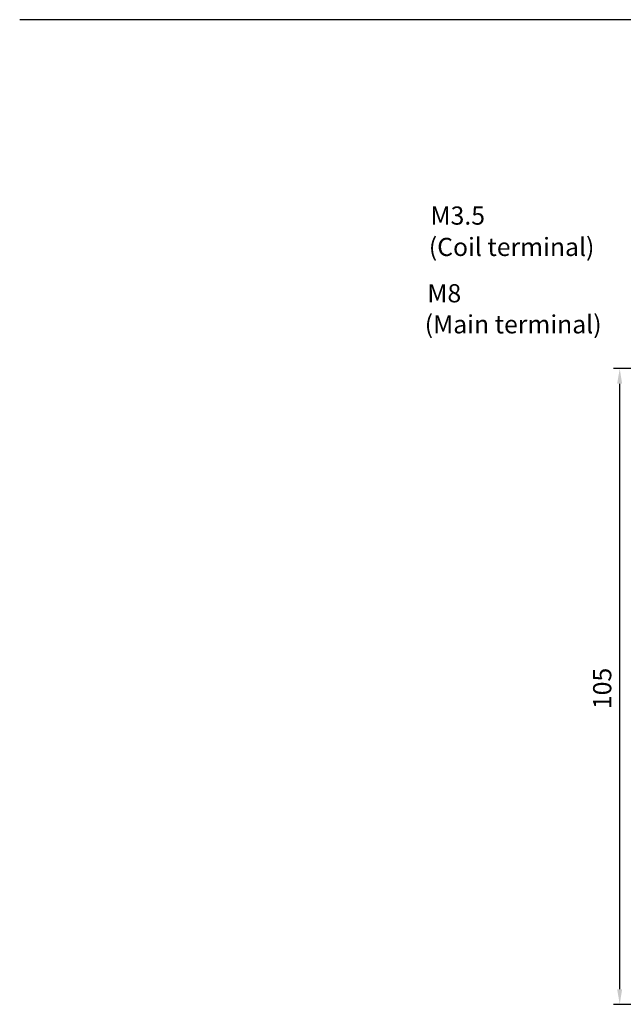
# Model space of a CAD drawing. Units: millimetres. Extents: x -3488 to 1827, y -2259 to -513.
# Drawn here: x -714 to -614, y -1664 to -1502 of the extents above; entities that cross this region are included whole.
import ezdxf

# ---------------------------------------------------------------- set-up
doc = ezdxf.new("R2010")
doc.units = ezdxf.units.MM
for name, color, linetype in [('7', 7, 'Continuous'), ('d', 4, 'Continuous'), ('DI', 7, 'Continuous')]:
    doc.layers.add(name, color=color, linetype=linetype)
doc.styles.add('H', font='simplex', dxfattribs={"bigfont": 'gsg1'})
doc.dimstyles.new('ISO-25$0', dxfattribs={"dimtxt": 2.5, "dimasz": 2.5, "dimexe": 1, "dimexo": 1, "dimgap": 1, "dimtad": 1, "dimdec": 4, "dimdsep": 46, "dimtxsty": 'Standard', "dimcen": 2.5, "dimadec": 0, "dimazin": 2, "dimtfac": 1, "dimtdec": 4, "dimtmove": 0, "dimatfit": 3, "dimfxl": 1, "dimarcsym": 0})

# ---------------------------------------------------------------- blocks, each defined once
blk = doc.blocks.new('*D152')
at = {"layer": 'd', "color": 0, "lineweight": -2}
for p, q in [((-594.73, -1559.21), (-615.69, -1559.21)), ((-614.69, -1661.71), (-614.69, -1561.71)), ((-594.73, -1664.21), (-615.69, -1664.21))]:
    blk.add_line(p, q, dxfattribs=at)
at = {"layer": 'd', "color": 0}
for points in [[(-615.11, -1561.71), (-614.28, -1561.71), (-614.69, -1559.21)], [(-615.11, -1661.71), (-614.28, -1661.71), (-614.69, -1664.21)]]:
    blk.add_solid(points, dxfattribs=at)
at = {"layer": 'DEFPOINTS', "color": 0}
for p in [(-614.69, -1559.21), (-593.73, -1559.21), (-593.73, -1664.21)]:
    blk.add_point(p, dxfattribs=at)
at = {"layer": 'd', "color": 0, "insert": (-617.19, -1612.03), "char_height": 3, "attachment_point": 5, "rotation": 90}
blk.add_mtext('105', dxfattribs=at)

msp = doc.modelspace()

# ---------------------------------------------------------------- linework, layer by layer
at = {"layer": 'DI', "color": 7}
msp.add_line((-78.0717, -1501.57031), (-713.77653, -1501.57031), dxfattribs=at)

# ---------------------------------------------------------------- texts
at = {"layer": '7', "color": 7, "linetype": 'Continuous', "style": 'H'}
for s, p in [('M3.5', (-645.94221, -1535.42587)), ('(Coil terminal)', (-646.20905, -1540.60048)), ('M8', (-646.46005, -1548.25718)), ('(Main terminal)', (-646.88747, -1553.38271))]:
    msp.add_text(s, height=3, dxfattribs=at).set_placement(p)

# ---------------------------------------------------------------- dimensions: what is measured, and where the dimension line sits
at = {"layer": 'd'}
dim = msp.add_linear_dim(base=(-614.6923, -1559.20511), p1=(-593.73067, -1664.20511), p2=(-593.73067, -1559.20511), angle=90, dimstyle='ISO-25$0', override={"dimtxt": 3}, dxfattribs=at)
dim.commit()
dim.dimension.update_dxf_attribs({"geometry": '*D152', "text_midpoint": (-614.6923, -1612.03441), "dimtype": 160})

doc.saveas('drawing.dxf')
